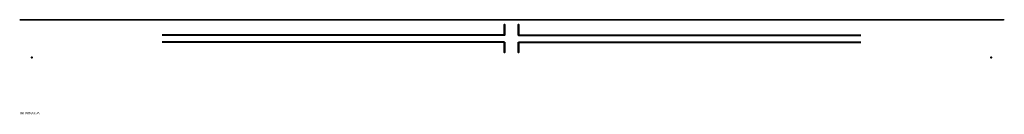
# Model space of a CAD drawing. Units: millimetres. Extents: x 0 to 1045, y 0 to 100.
import ezdxf

# ---------------------------------------------------------------- set-up
doc = ezdxf.new("R2010")
doc.units = ezdxf.units.MM
doc.layers.add('Porta_ramka', color=2, linetype='Continuous')
doc.layers.add('tmp', color=1, linetype='Continuous')

msp = doc.modelspace()

# ---------------------------------------------------------------- linework, layer by layer
at = {"extrusion": (0, -1, 6.12303e-17)}
for p, q in [((0, 100, 418.8), (1044, 100, 418.8)), ((0, 100, 2448.8), (0, 100, 418.8)), ((1044, 100, 2448.8), (0, 100, 2448.8)), ((1031, 100, 208), (915.7, 100, 208)), ((1044, 100, 168), (915.7, 100, 168)), ((1031.9, 100, 40), (916.6, 100, 40)), ((1044.9, 100, 0), (916.6, 100)), ((1044, 100, 418.8), (1044, 100, 2448.8))]:
    msp.add_line(p, q, dxfattribs=at)
at = {"layer": 'Porta_ramka', "lineweight": 40, "extrusion": (-1, -1.83691e-16, 1.12475e-32)}
for elevation in [-514.5, -529.5]:
    msp.add_lwpolyline([(-83.8, 1477.7), (-89.8, 1477.7, 0.657874), (-89.8, 1462.5), (-83.8, 1462.5)], format="xyb", close=True, dxfattribs=dict(at, elevation=elevation))
at = {"layer": 'Porta_ramka', "lineweight": 40, "extrusion": (0, 1, -6.12303e-17), "elevation": 83.8}
for points in [[(-514.5, 2018.8, -0.061984), (-347.7, 1997.1, 0.062959), (-166, 1974.2), (-151.2, 1974.2)], [(-529.5, 2019.1, 0.060275), (-696.3, 1997.1, -0.062959), (-878, 1974.2), (-892.7, 1974.2)]]:
    msp.add_lwpolyline(points, format="xyb", dxfattribs=at)
at = {"layer": 'Porta_ramka', "lineweight": 40, "extrusion": (0, -1, 6.12303e-17), "elevation": -76.3}
for points in [[(514.5, 2018.8, 0.061984), (347.7, 1997.1, -0.062959), (166, 1974.2), (151.2, 1974.2)], [(529.5, 2019.1, -0.060275), (696.3, 1997.1, 0.062959), (878, 1974.2), (892.7, 1974.2)]]:
    msp.add_lwpolyline(points, format="xyb", dxfattribs=at)
at = {"layer": 'Porta_ramka', "lineweight": 40, "extrusion": (-1, 1.83691e-16, -1.12475e-32)}
for elevation in [-514.5, -529.5]:
    msp.add_lwpolyline([(-76.3, 1477.7), (-70.3, 1477.7, -0.657874), (-70.3, 1462.5), (-76.3, 1462.5)], format="xyb", close=True, dxfattribs=dict(at, elevation=elevation))
at = {"layer": 'tmp', "lineweight": 40, "extrusion": (0, -1, 6.12303e-17)}
for p in [(13, 60, 418.8), (13, 60, 2435.8), (1031, 60, 418.8), (1031, 60, 2435.8)]:
    msp.add_point(p, dxfattribs=at)

# ---------------------------------------------------------------- texts
at = {"flags": 9}
msp.add_attdef('INFORMACJA', (0, 0), 'Własność Porta KMI Poland, wszelkie prawa zastrzeżone.', height=2.5, dxfattribs=at)

doc.saveas('drawing.dxf')
